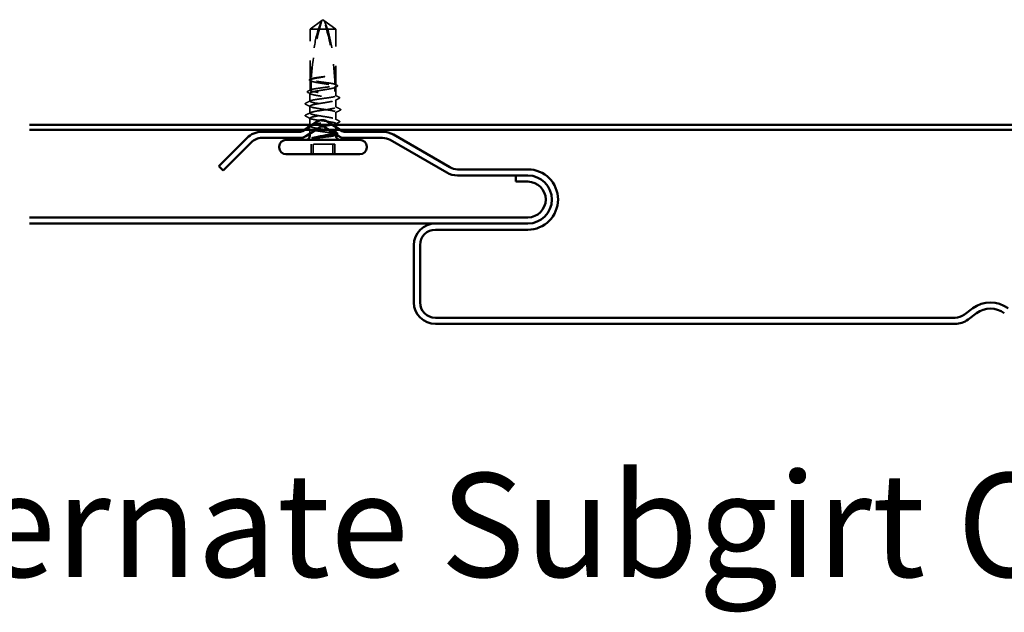
# Model space of a CAD drawing. Units: inches. Extents: x 0.9 to 50.1, y 0.9 to 32.1.
# Drawn here: x 26.8 to 31.9, y 17.5 to 20.5 of the extents above; entities that cross this region are included whole.
import ezdxf

# ---------------------------------------------------------------- set-up
doc = ezdxf.new("R2010")
doc.units = ezdxf.units.IN
doc.header["$LTSCALE"] = 3
doc.header["$MEASUREMENT"] = 0
doc.linetypes.add('DASHED', pattern=[0.2067, 0.1654, -0.0413])
for name, color, linetype, lineweight in [('Hidden (ANSI)', 7, 'DASHED', 35), ('Symbol (ANSI)', 7, 'Continuous', 25), ('Visible (ANSI)', 7, 'Continuous', 50)]:
    doc.layers.add(name, color=color, linetype=linetype, lineweight=lineweight)
doc.styles.add('Label Text (ANSI)', font='tahoma.ttf')

msp = doc.modelspace()

# ---------------------------------------------------------------- linework, layer by layer
at = {"layer": 'Hidden (ANSI)', "ltscale": 0.003846}
for q in [(28.37599, 20.54126), (28.38605, 20.54126)]:
    msp.add_line((28.38102, 20.54491), q, dxfattribs=at)
at = {"layer": 'Hidden (ANSI)', "ltscale": 0.048934}
for p, q in [((28.31382, 20.49591), (28.37604, 20.54128)), ((28.44821, 20.49591), (28.386, 20.54128))]:
    msp.add_line(p, q, dxfattribs=at)
at = {"layer": 'Hidden (ANSI)', "ltscale": 0.166768}
msp.add_line((28.31382, 20.23308), (28.31382, 20.49591), dxfattribs=at)
at = {"layer": 'Hidden (ANSI)', "ltscale": 0.047067}
msp.add_line((28.35631, 20.49591), (28.31382, 20.49591), dxfattribs=at)
at = {"layer": 'Hidden (ANSI)', "ltscale": 0.079192}
msp.add_line((28.44821, 20.49591), (28.35631, 20.49591), dxfattribs=at)
at = {"layer": 'Hidden (ANSI)', "ltscale": 0.184732}
msp.add_line((28.44821, 20.20479), (28.44821, 20.49591), dxfattribs=at)
at = {"layer": 'Hidden (ANSI)', "ltscale": 0.033067}
msp.add_line((28.31382, 20.17649), (28.31382, 20.22873), dxfattribs=at)
at = {"layer": 'Hidden (ANSI)', "ltscale": 0.015849}
msp.add_line((28.44821, 20.16991), (28.44821, 20.19503), dxfattribs=at)
at = {"layer": 'Hidden (ANSI)', "ltscale": 0.026298}
msp.add_line((28.31352, 20.12077), (28.31352, 20.16234), dxfattribs=at)
at = {"layer": 'Hidden (ANSI)', "ltscale": 0.013142}
msp.add_line((28.44852, 20.14906), (28.44852, 20.16992), dxfattribs=at)
at = {"layer": 'Hidden (ANSI)', "ltscale": 0.022809}
msp.add_line((28.31352, 20.05885), (28.31352, 20.09493), dxfattribs=at)
at = {"layer": 'Hidden (ANSI)', "ltscale": 0.024527}
msp.add_line((28.44852, 20.08985), (28.44852, 20.12864), dxfattribs=at)
at = {"layer": 'Hidden (ANSI)', "ltscale": 0.026141}
msp.add_line((28.31352, 19.99152), (28.31352, 20.03285), dxfattribs=at)
at = {"layer": 'Hidden (ANSI)', "ltscale": 0.024423}
msp.add_line((28.44852, 20.02522), (28.44852, 20.06385), dxfattribs=at)
at = {"layer": 'Hidden (ANSI)', "ltscale": 0.029526}
msp.add_line((28.44852, 19.95781), (28.44852, 20.00447), dxfattribs=at)
at = {"layer": 'Hidden (ANSI)', "ltscale": 0.015175}
msp.add_line((28.31352, 19.95212), (28.31352, 19.97618), dxfattribs=at)
at = {"layer": 'Hidden (ANSI)', "ltscale": 0.000648922}
msp.add_line((28.44852, 19.94671), (28.44852, 19.94789), dxfattribs=at)
at = {"layer": 'Hidden (ANSI)', "ltscale": 0.071644}
for p, q in [((28.43188, 19.89691), (28.31939, 19.89691)), ((28.44264, 19.89691), (28.43188, 19.89691))]:
    msp.add_line(p, q, dxfattribs=at)
at = {"layer": 'Hidden (ANSI)', "ltscale": 0.032915}
for p, q in [((28.31939, 19.84491), (28.31939, 19.89691)), ((28.33016, 19.84491), (28.33016, 19.89691)), ((28.43188, 19.84491), (28.43188, 19.89691)), ((28.44264, 19.84491), (28.44264, 19.89691))]:
    msp.add_line(p, q, dxfattribs=at)
at = {"layer": 'Hidden (ANSI)', "ltscale": 0.19729}
msp.add_ellipse((29.50931, 20.17491), major_axis=(0, 1.19594), ratio=0.9954535, start_param=1.2594461, end_param=1.5194076, dxfattribs=at)
at = {"layer": 'Hidden (ANSI)', "ltscale": 0.215624}
msp.add_ellipse((27.25273, 20.17491), major_axis=(0, -1.19594), ratio=0.9954535, start_param=1.5980381, end_param=1.8821466, dxfattribs=at)
at = {"layer": 'Hidden (ANSI)', "ltscale": 0.029591}
msp.add_ellipse((29.50931, 20.17491), major_axis=(0, 1.19594), ratio=0.9954535, start_param=1.5282932, end_param=1.5673966, dxfattribs=at)
at = {"layer": 'Hidden (ANSI)', "ltscale": 0.011062}
msp.add_ellipse((27.25273, 20.17491), major_axis=(0, -1.19594), ratio=0.9954535, start_param=1.5707963, end_param=1.5854967, dxfattribs=at)
at = {"layer": 'Hidden (ANSI)', "ltscale": 0.004886}
msp.add_ellipse((28.44821, 20.17491), major_axis=(0, -0.005), ratio=0.9954535, start_param=4.712389, end_param=6.2831853, dxfattribs=at)
at = {"layer": 'Hidden (ANSI)', "ltscale": 0.001311}
for centre, major_axis, start_param, end_param in [((28.28993, 20.10691), (-0.000442, -0.000896), 4.0611474, 6.2831853), ((28.28993, 20.04491), (-0.000442, 0.000896), 0, 2.2220379)]:
    msp.add_ellipse(centre, major_axis=major_axis, ratio=0.9972415, start_param=start_param, end_param=end_param, dxfattribs=at)
at = {"layer": 'Hidden (ANSI)', "ltscale": 0.168304}
msp.add_open_spline([(28.35631, 20.49591), (28.34523, 20.45486), (28.33632, 20.41197), (28.32335, 20.32469), (28.31943, 20.28032), (28.31764, 20.2371)], degree=3, knots=[3.50164596, 3.50164596, 3.50164596, 3.50164596, 3.81337749, 3.81337749, 4.13199612, 4.13199612, 4.13199612, 4.13199612], dxfattribs=at)
at = {"layer": 'Hidden (ANSI)', "ltscale": 0.051085}
for points, knots in [([(28.35631, 20.49591), (28.35959, 20.504), (28.36285, 20.51179), (28.36789, 20.52356), (28.36958, 20.52745), (28.37214, 20.53323), (28.37298, 20.53512), (28.37422, 20.53785), (28.37463, 20.53873), (28.37522, 20.53996), (28.37542, 20.54035), (28.37577, 20.541), (28.37594, 20.54128), (28.37604, 20.54128)], [1.77119474, 1.77119474, 1.77119474, 1.77119474, 1.89337081, 1.89337081, 1.95648317, 1.95648317, 1.98803935, 1.98803935, 2.00381744, 2.00381744, 2.01170649, 2.01170649, 2.01959554, 2.01959554, 2.01959554, 2.01959554]), ([(28.40573, 20.49591), (28.40244, 20.504), (28.39919, 20.51179), (28.39414, 20.52356), (28.39245, 20.52745), (28.3899, 20.53323), (28.38906, 20.53511), (28.38781, 20.53785), (28.3874, 20.53873), (28.38681, 20.53996), (28.38662, 20.54035), (28.38626, 20.541), (28.38609, 20.54128), (28.386, 20.54128)], [1.77134916, 1.77134916, 1.77134916, 1.77134916, 1.89351624, 1.89351624, 1.95663345, 1.95663345, 1.98819206, 1.98819206, 2.00397136, 2.00397136, 2.01186101, 2.01186101, 2.01975066, 2.01975066, 2.01975066, 2.01975066])]:
    msp.add_open_spline(points, degree=3, knots=knots, dxfattribs=at)
at = {"layer": 'Hidden (ANSI)', "ltscale": 0.186592}
msp.add_open_spline([(28.40573, 20.49591), (28.4168, 20.45486), (28.42571, 20.41197), (28.44014, 20.31488), (28.44417, 20.26059), (28.4453, 20.20844)], degree=3, knots=[3.50164596, 3.50164596, 3.50164596, 3.50164596, 3.81337749, 3.81337749, 4.20286983, 4.20286983, 4.20286983, 4.20286983], dxfattribs=at)
at = {"layer": 'Hidden (ANSI)', "ltscale": 0.003032}
msp.add_open_spline([(28.31382, 20.23527), (28.31528, 20.23602), (28.31674, 20.23677), (28.3182, 20.23752)], degree=3, dxfattribs=at)
at = {"layer": 'Hidden (ANSI)', "ltscale": 0.045125}
msp.add_open_spline([(28.36868, 20.24464), (28.35993, 20.24322), (28.35159, 20.24182), (28.33668, 20.23899), (28.33026, 20.23759), (28.32202, 20.23527), (28.31942, 20.23436), (28.31749, 20.23346)], degree=3, knots=[0, 0, 0, 0, 0.06867359, 0.06867359, 0.13734718, 0.13734718, 0.18152645, 0.18152645, 0.18152645, 0.18152645], dxfattribs=at)
at = {"layer": 'Hidden (ANSI)', "ltscale": 0.044685}
msp.add_open_spline([(28.31764, 20.2371), (28.32031, 20.23814), (28.32422, 20.23917), (28.3342, 20.24125), (28.3402, 20.24228), (28.35366, 20.24436), (28.36102, 20.24539), (28.36868, 20.24643)], degree=3, knots=[2.25802762, 2.25802762, 2.25802762, 2.25802762, 2.31785054, 2.31785054, 2.37777553, 2.37777553, 2.43770052, 2.43770052, 2.43770052, 2.43770052], dxfattribs=at)
at = {"layer": 'Hidden (ANSI)', "ltscale": 0.018462}
msp.add_open_spline([(28.32037, 20.23634), (28.32033, 20.23642), (28.32028, 20.23649), (28.32014, 20.23672), (28.32004, 20.23686), (28.31962, 20.23737), (28.31929, 20.2376), (28.31853, 20.23773), (28.31809, 20.23753), (28.31764, 20.2371)], degree=3, knots=[0.000086857, 0.000086857, 0.000086857, 0.000086857, 0.004019349, 0.004019349, 0.012688032, 0.012688032, 0.04001055, 0.04001055, 0.074636114, 0.074636114, 0.074636114, 0.074636114], dxfattribs=at)
at = {"layer": 'Hidden (ANSI)', "ltscale": 0.027665}
msp.add_open_spline([(28.36868, 20.24643), (28.37549, 20.24735), (28.381, 20.24801), (28.38612, 20.24855), (28.3876, 20.24868), (28.38887, 20.24876), (28.38941, 20.24879), (28.38989, 20.24877), (28.39, 20.24876), (28.3901, 20.24874), (28.39013, 20.24873), (28.39015, 20.24871), (28.39015, 20.24871), (28.39016, 20.2487), (28.39016, 20.2487), (28.39016, 20.24869), (28.39016, 20.24869), (28.39016, 20.24868), (28.39016, 20.24868), (28.39015, 20.24867), (28.39015, 20.24866), (28.39013, 20.24865), (28.39012, 20.24863), (28.39004, 20.24859), (28.38995, 20.24855), (28.38945, 20.24837), (28.38859, 20.24816), (28.38417, 20.24723), (28.3773, 20.24603), (28.36868, 20.24464)], degree=3, knots=[0, 0, 0, 0, 0.05324478, 0.05324478, 0.08254833, 0.08254833, 0.0885075, 0.0885075, 0.09033429, 0.09033429, 0.09100628, 0.09100628, 0.09122351, 0.09122351, 0.09136119, 0.09136119, 0.09148192, 0.09148192, 0.09162609, 0.09162609, 0.09187773, 0.09187773, 0.09248821, 0.09248821, 0.09463816, 0.09463816, 0.10624, 0.10624, 0.14040995, 0.14040995, 0.14040995, 0.14040995], dxfattribs=at)
at = {"layer": 'Hidden (ANSI)', "ltscale": 0.025079}
msp.add_open_spline([(28.3137, 20.22801), (28.31249, 20.22864), (28.31158, 20.22928), (28.31049, 20.23088), (28.31039, 20.23196), (28.31136, 20.2338), (28.31238, 20.23454), (28.31382, 20.23527)], degree=3, knots=[0, 0, 0, 0, 0.03230386, 0.03230386, 0.06321612, 0.06321612, 0.10056124, 0.10056124, 0.10056124, 0.10056124], dxfattribs=at)
at = {"layer": 'Hidden (ANSI)', "ltscale": 0.408877}
msp.add_open_spline([(28.44821, 20.19503), (28.44798, 20.19464), (28.44762, 20.19426), (28.44533, 20.19246), (28.44183, 20.19106), (28.43182, 20.18823), (28.42541, 20.18683), (28.41051, 20.184), (28.40217, 20.18259), (28.38467, 20.17976), (28.37568, 20.17836), (28.35827, 20.17553), (28.35002, 20.17413), (28.33536, 20.1713), (28.32911, 20.1699), (28.31946, 20.16707), (28.31617, 20.16567), (28.31301, 20.16284), (28.31318, 20.16144), (28.31699, 20.15861), (28.3206, 20.15721), (28.3308, 20.15438), (28.3373, 20.15298), (28.35232, 20.15015), (28.3607, 20.14875), (28.37824, 20.14592), (28.38723, 20.14452), (28.40459, 20.14169), (28.4128, 20.14029), (28.42732, 20.13746), (28.43349, 20.13606), (28.44294, 20.13323), (28.44613, 20.13183), (28.44906, 20.129), (28.44878, 20.1276), (28.44474, 20.12477), (28.44103, 20.12337), (28.43064, 20.12054), (28.42406, 20.11914), (28.40892, 20.11631), (28.4005, 20.11491), (28.38292, 20.11208), (28.37394, 20.11067), (28.35663, 20.10785), (28.34847, 20.10644), (28.33408, 20.10361), (28.32799, 20.10221), (28.3196, 20.09965), (28.31685, 20.0985), (28.31361, 20.0962), (28.31314, 20.09506), (28.31382, 20.09391)], degree=3, knots=[0.8053407, 0.8053407, 0.8053407, 0.8053407, 0.8240831, 0.8240831, 0.8927567, 0.8927567, 0.9614303, 0.9614303, 1.0301039, 1.0301039, 1.0987774, 1.0987774, 1.167451, 1.167451, 1.2361246, 1.2361246, 1.3047982, 1.3047982, 1.3734718, 1.3734718, 1.4421454, 1.4421454, 1.510819, 1.510819, 1.5794926, 1.5794926, 1.6481662, 1.6481662, 1.7168398, 1.7168398, 1.7855133, 1.7855133, 1.8541869, 1.8541869, 1.9228605, 1.9228605, 1.9915341, 1.9915341, 2.0602077, 2.0602077, 2.1288813, 2.1288813, 2.1975549, 2.1975549, 2.2662285, 2.2662285, 2.3349021, 2.3349021, 2.3907736, 2.3907736, 2.4466451, 2.4466451, 2.4466451, 2.4466451], dxfattribs=at)
at = {"layer": 'Hidden (ANSI)', "ltscale": 0.002082}
msp.add_open_spline([(28.31675, 20.22642), (28.31573, 20.22695), (28.31472, 20.22748), (28.3137, 20.22801)], degree=3, dxfattribs=at)
at = {"layer": 'Hidden (ANSI)', "ltscale": 0.004561}
msp.add_open_spline([(28.31382, 20.23308), (28.31601, 20.23417), (28.31819, 20.23525), (28.32037, 20.23634)], degree=3, dxfattribs=at)
at = {"layer": 'Hidden (ANSI)', "ltscale": 0.118203}
msp.add_open_spline([(28.4453, 20.20844), (28.44266, 20.2096), (28.43844, 20.21074), (28.42721, 20.21308), (28.42025, 20.21426), (28.40455, 20.21662), (28.39596, 20.21779), (28.3783, 20.22016), (28.36939, 20.22133), (28.35246, 20.2237), (28.3446, 20.22487), (28.33098, 20.22724), (28.32535, 20.22841), (28.31717, 20.23076), (28.31466, 20.23191), (28.31382, 20.23308)], degree=3, knots=[1.70575632, 1.70575632, 1.70575632, 1.70575632, 1.77247395, 1.77247395, 1.84064602, 1.84064602, 1.90881809, 1.90881809, 1.97699017, 1.97699017, 2.04516224, 2.04516224, 2.11333432, 2.11333432, 2.18056466, 2.18056466, 2.18056466, 2.18056466], dxfattribs=at)
at = {"layer": 'Hidden (ANSI)', "ltscale": 0.119}
msp.add_open_spline([(28.31382, 20.22873), (28.31403, 20.2284), (28.31433, 20.22806), (28.31642, 20.2263), (28.31981, 20.2249), (28.32964, 20.22207), (28.33597, 20.22067), (28.35074, 20.21784), (28.35904, 20.21644), (28.37649, 20.21361), (28.38548, 20.21221), (28.40294, 20.20938), (28.41124, 20.20798), (28.42602, 20.20515), (28.43236, 20.20375), (28.44082, 20.20131), (28.44358, 20.2003), (28.44547, 20.19929)], degree=3, knots=[0.25819344, 0.25819344, 0.25819344, 0.25819344, 0.27469436, 0.27469436, 0.34336795, 0.34336795, 0.41204154, 0.41204154, 0.48071513, 0.48071513, 0.54938872, 0.54938872, 0.61806231, 0.61806231, 0.6867359, 0.6867359, 0.73620652, 0.73620652, 0.73620652, 0.73620652], dxfattribs=at)
at = {"layer": 'Hidden (ANSI)', "ltscale": 0.004208}
msp.add_open_spline([(28.31988, 20.22572), (28.31786, 20.22673), (28.31584, 20.22773), (28.31382, 20.22873)], degree=3, dxfattribs=at)
at = {"layer": 'Hidden (ANSI)', "ltscale": 0.033938}
msp.add_open_spline([(28.31749, 20.23346), (28.31679, 20.2154), (28.31644, 20.19754), (28.31638, 20.17999)], degree=3, dxfattribs=at)
at = {"layer": 'Hidden (ANSI)', "ltscale": 0.118964}
msp.add_open_spline([(28.31638, 20.17999), (28.31643, 20.18001), (28.31648, 20.18003), (28.31916, 20.18124), (28.32343, 20.18241), (28.33476, 20.18478), (28.34171, 20.18595), (28.3574, 20.18832), (28.36599, 20.18949), (28.38365, 20.19185), (28.39255, 20.19303), (28.40949, 20.19539), (28.41736, 20.19656), (28.431, 20.19893), (28.43663, 20.2001), (28.44484, 20.20246), (28.44738, 20.20362), (28.44821, 20.20479)], degree=3, knots=[1.1575669, 1.1575669, 1.1575669, 1.1575669, 1.15892527, 1.15892527, 1.22709735, 1.22709735, 1.29526942, 1.29526942, 1.3634415, 1.3634415, 1.43161357, 1.43161357, 1.49978565, 1.49978565, 1.56795772, 1.56795772, 1.63542352, 1.63542352, 1.63542352, 1.63542352], dxfattribs=at)
at = {"layer": 'Hidden (ANSI)', "ltscale": 0.018832}
msp.add_open_spline([(28.31749, 20.23346), (28.31808, 20.23084), (28.31872, 20.22847), (28.3195, 20.22653), (28.31961, 20.22628), (28.31975, 20.22598), (28.31978, 20.22592), (28.31983, 20.22581), (28.31986, 20.22577), (28.31988, 20.22572)], degree=3, knots=[0.010643986, 0.010643986, 0.010643986, 0.010643986, 0.070713541, 0.070713541, 0.080268615, 0.080268615, 0.08298437, 0.08298437, 0.084901861, 0.084901861, 0.084901861, 0.084901861], dxfattribs=at)
at = {"layer": 'Hidden (ANSI)', "ltscale": 0.016846}
msp.add_open_spline([(28.44279, 20.20748), (28.44285, 20.20758), (28.44291, 20.20767), (28.4431, 20.20794), (28.44323, 20.2081), (28.44366, 20.20855), (28.44396, 20.20872), (28.44461, 20.20882), (28.44495, 20.2087), (28.4453, 20.20844)], degree=3, knots=[0.000086797, 0.000086797, 0.000086797, 0.000086797, 0.005173115, 0.005173115, 0.016027251, 0.016027251, 0.040627788, 0.040627788, 0.068135853, 0.068135853, 0.068135853, 0.068135853], dxfattribs=at)
at = {"layer": 'Hidden (ANSI)', "ltscale": 0.003757}
msp.add_open_spline([(28.44821, 20.20479), (28.44683, 20.20548), (28.44544, 20.20617), (28.44363, 20.20706), (28.44321, 20.20727), (28.44279, 20.20748)], degree=3, knots=[0.02280325, 0.02280325, 0.02280325, 0.02280325, 0.034640982, 0.034640982, 0.038232661, 0.038232661, 0.038232661, 0.038232661], dxfattribs=at)
at = {"layer": 'Hidden (ANSI)', "ltscale": 0.017039}
msp.add_open_spline([(28.44547, 20.19929), (28.44487, 20.19702), (28.4443, 20.1952), (28.44359, 20.19349), (28.44345, 20.19317), (28.44324, 20.19274), (28.44317, 20.19261), (28.44311, 20.19249)], degree=3, knots=[0.043174456, 0.043174456, 0.043174456, 0.043174456, 0.103970357, 0.103970357, 0.119122684, 0.119122684, 0.126187124, 0.126187124, 0.126187124, 0.126187124], dxfattribs=at)
at = {"layer": 'Hidden (ANSI)', "ltscale": 0.003534}
msp.add_open_spline([(28.44311, 20.19249), (28.44342, 20.19264), (28.44374, 20.1928), (28.44544, 20.19365), (28.44683, 20.19434), (28.44821, 20.19503)], degree=3, knots=[0.031940745, 0.031940745, 0.031940745, 0.031940745, 0.034640982, 0.034640982, 0.046478713, 0.046478713, 0.046478713, 0.046478713], dxfattribs=at)
at = {"layer": 'Hidden (ANSI)', "ltscale": 0.006223}
msp.add_open_spline([(28.445, 20.20863), (28.44796, 20.20711), (28.45091, 20.2056), (28.45387, 20.20409)], degree=3, dxfattribs=at)
at = {"layer": 'Hidden (ANSI)', "ltscale": 0.006104}
msp.add_open_spline([(28.45396, 20.19721), (28.45107, 20.19572), (28.44818, 20.19422), (28.44529, 20.19272)], degree=3, dxfattribs=at)
at = {"layer": 'Hidden (ANSI)', "ltscale": 0.015385}
msp.add_open_spline([(28.44547, 20.19929), (28.4456, 20.1911), (28.44566, 20.18297), (28.44566, 20.17491)], degree=3, dxfattribs=at)
at = {"layer": 'Hidden (ANSI)', "ltscale": 0.025117}
msp.add_open_spline([(28.45387, 20.20409), (28.4551, 20.20346), (28.45601, 20.20283), (28.45706, 20.20119), (28.45707, 20.20009), (28.45604, 20.19845), (28.45516, 20.19782), (28.45396, 20.19721)], degree=3, knots=[0, 0, 0, 0, 0.03435217, 0.03435217, 0.06680974, 0.06680974, 0.10072963, 0.10072963, 0.10072963, 0.10072963], dxfattribs=at)
at = {"layer": 'Hidden (ANSI)', "ltscale": 0.025146}
msp.add_open_spline([(28.30246, 20.16638), (28.30121, 20.16702), (28.3003, 20.16767), (28.29907, 20.1702), (28.30041, 20.17186), (28.30254, 20.17294)], degree=3, knots=[0, 0, 0, 0, 0.03759556, 0.03759556, 0.10061408, 0.10061408, 0.10061408, 0.10061408], dxfattribs=at)
at = {"layer": 'Hidden (ANSI)', "ltscale": 0.010108}
msp.add_open_spline([(28.31675, 20.15901), (28.31199, 20.16148), (28.30723, 20.16394), (28.30246, 20.16638)], degree=3, dxfattribs=at)
at = {"layer": 'Hidden (ANSI)', "ltscale": 0.009897}
msp.add_open_spline([(28.30254, 20.17294), (28.30722, 20.17531), (28.3119, 20.1777), (28.31656, 20.18009)], degree=3, dxfattribs=at)
at = {"layer": 'Hidden (ANSI)', "ltscale": 0.271557}
msp.add_open_spline([(28.31382, 20.11991), (28.31298, 20.12109), (28.31388, 20.12226), (28.31908, 20.12463), (28.32333, 20.1258), (28.33462, 20.12817), (28.34156, 20.12934), (28.35723, 20.13171), (28.36581, 20.13288), (28.38346, 20.13524), (28.39237, 20.13642), (28.40932, 20.13878), (28.4172, 20.13995), (28.43087, 20.14232), (28.43652, 20.14349), (28.44482, 20.14586), (28.44739, 20.14703), (28.44905, 20.1494), (28.44814, 20.15057), (28.44292, 20.15293), (28.43866, 20.15411), (28.42735, 20.15647), (28.4204, 20.15764), (28.40472, 20.16001), (28.39614, 20.16118), (28.37848, 20.16355), (28.36957, 20.16472), (28.35263, 20.16709), (28.34475, 20.16826), (28.3311, 20.17063), (28.32546, 20.1718), (28.31721, 20.17416), (28.31466, 20.17532), (28.31382, 20.17649)], degree=3, knots=[0, 0, 0, 0, 0.0681721, 0.0681721, 0.1363441, 0.1363441, 0.2045162, 0.2045162, 0.2726883, 0.2726883, 0.3408604, 0.3408604, 0.4090324, 0.4090324, 0.4772045, 0.4772045, 0.5453766, 0.5453766, 0.6135487, 0.6135487, 0.6817207, 0.6817207, 0.7498928, 0.7498928, 0.8180649, 0.8180649, 0.886237, 0.886237, 0.954409, 0.954409, 1.0225811, 1.0225811, 1.0902824, 1.0902824, 1.0902824, 1.0902824], dxfattribs=at)
at = {"layer": 'Hidden (ANSI)', "ltscale": 0.003447}
msp.add_open_spline([(28.31382, 20.17649), (28.31549, 20.17732), (28.31715, 20.17815), (28.31881, 20.17897)], degree=3, dxfattribs=at)
at = {"layer": 'Hidden (ANSI)', "ltscale": 0.016146}
msp.add_open_spline([(28.31881, 20.17897), (28.31873, 20.1791), (28.31865, 20.17921), (28.31838, 20.17955), (28.3182, 20.17975), (28.31756, 20.18026), (28.3171, 20.18034), (28.31655, 20.18009), (28.31647, 20.18004), (28.31638, 20.17999)], degree=3, knots=[0.000086763, 0.000086763, 0.000086763, 0.000086763, 0.006672635, 0.006672635, 0.02130746, 0.02130746, 0.058365183, 0.058365183, 0.065278469, 0.065278469, 0.065278469, 0.065278469], dxfattribs=at)
at = {"layer": 'Hidden (ANSI)', "ltscale": 0.014099}
msp.add_open_spline([(28.46517, 20.13554), (28.45853, 20.13215), (28.4519, 20.12874), (28.44529, 20.1253)], degree=3, dxfattribs=at)
at = {"layer": 'Hidden (ANSI)', "ltscale": 0.017627}
msp.add_open_spline([(28.44566, 20.17491), (28.44566, 20.17463), (28.44568, 20.17437), (28.44574, 20.17388), (28.44578, 20.17365), (28.44593, 20.173), (28.44606, 20.17264), (28.44708, 20.17032), (28.44787, 20.17023), (28.44862, 20.16986), (28.44859, 20.16991), (28.44821, 20.16991)], degree=3, knots=[-0.069333988, -0.069333988, -0.069333988, -0.069333988, -0.067250493, -0.067250493, -0.065166998, -0.065166998, -0.061000009, -0.061000009, -0.030500005, -0.030500005, 0, 0, 0, 0], dxfattribs=at)
at = {"layer": 'Hidden (ANSI)', "ltscale": 0.013374}
msp.add_open_spline([(28.44619, 20.15143), (28.45249, 20.1482), (28.45879, 20.145), (28.4651, 20.1418)], degree=3, dxfattribs=at)
at = {"layer": 'Hidden (ANSI)', "ltscale": 0.025172}
msp.add_open_spline([(28.4651, 20.1418), (28.46637, 20.14116), (28.46729, 20.14052), (28.46837, 20.13802), (28.46709, 20.13652), (28.46517, 20.13554)], degree=3, knots=[0, 0, 0, 0, 0.03977391, 0.03977391, 0.10077327, 0.10077327, 0.10077327, 0.10077327], dxfattribs=at)
at = {"layer": 'Hidden (ANSI)', "ltscale": 0.017178}
msp.add_open_spline([(28.28913, 20.10632), (28.28818, 20.10765), (28.28911, 20.10944), (28.29101, 20.11051), (28.29117, 20.1106), (28.29134, 20.11068)], degree=3, knots=[0, 0, 0, 0, 0.063263914, 0.063263914, 0.068836937, 0.068836937, 0.068836937, 0.068836937], dxfattribs=at)
at = {"layer": 'Hidden (ANSI)', "ltscale": 0.00686}
msp.add_open_spline([(28.29116, 20.10485), (28.29033, 20.10527), (28.28967, 20.1057), (28.28919, 20.10624)], degree=3, dxfattribs=at)
at = {"layer": 'Hidden (ANSI)', "ltscale": 0.01781}
for points in [[(28.31628, 20.09202), (28.30793, 20.09633), (28.29955, 20.1006), (28.29116, 20.10485)], [(28.44576, 20.09268), (28.45411, 20.08837), (28.46249, 20.0841), (28.47088, 20.07985)], [(28.29116, 20.04885), (28.29955, 20.0531), (28.30793, 20.05737), (28.31628, 20.06168)], [(28.47088, 20.07385), (28.46249, 20.0696), (28.45411, 20.06533), (28.44576, 20.06102)]]:
    msp.add_open_spline(points, degree=3, dxfattribs=at)
at = {"layer": 'Hidden (ANSI)', "ltscale": 0.017353}
msp.add_open_spline([(28.29134, 20.11068), (28.29952, 20.11481), (28.30769, 20.11896), (28.31584, 20.12314)], degree=3, dxfattribs=at)
at = {"layer": 'Hidden (ANSI)', "ltscale": 0.271271}
for points, knots in [([(28.31382, 20.05791), (28.3112, 20.06193), (28.32723, 20.06596), (28.35211, 20.06998), (28.37699, 20.07401), (28.40899, 20.07803), (28.42855, 20.08206), (28.4481, 20.08608), (28.45384, 20.09011), (28.44226, 20.09413), (28.43068, 20.09816), (28.40259, 20.10218), (28.37516, 20.10621), (28.34773, 20.11023), (28.32287, 20.11426), (28.31579, 20.11828), (28.31484, 20.11882), (28.31418, 20.11937), (28.31382, 20.11991)], [0, 0, 0, 0, 1.2236768, 1.2236768, 1.2236768, 2.4473536, 2.4473536, 2.4473536, 3.6710304, 3.6710304, 3.6710304, 4.8947073, 4.8947073, 4.8947073, 6.1183841, 6.1183841, 6.1183841, 6.2831853, 6.2831853, 6.2831853, 6.2831853]), ([(28.31382, 20.09391), (28.31645, 20.08988), (28.33754, 20.08586), (28.36421, 20.08183), (28.39087, 20.07781), (28.42125, 20.07378), (28.43677, 20.06976), (28.45229, 20.06573), (28.45187, 20.06171), (28.43576, 20.05768), (28.41966, 20.05366), (28.38899, 20.04963), (28.36251, 20.04561), (28.33603, 20.04158), (28.31559, 20.03756), (28.31368, 20.03353), (28.31342, 20.03299), (28.31347, 20.03245), (28.31382, 20.03191)], [-6.2831853, -6.2831853, -6.2831853, -6.2831853, -5.0595085, -5.0595085, -5.0595085, -3.8358317, -3.8358317, -3.8358317, -2.6121549, -2.6121549, -2.6121549, -1.388478, -1.388478, -1.388478, -0.1648012, -0.1648012, -0.1648012, 0, 0, 0, 0])]:
    msp.add_open_spline(points, degree=3, knots=knots, dxfattribs=at)
at = {"layer": 'Hidden (ANSI)', "ltscale": 0.018242}
msp.add_open_spline([(28.28919, 20.04424), (28.28857, 20.04494), (28.28834, 20.04603), (28.28922, 20.04771), (28.29004, 20.04828), (28.29116, 20.04885)], degree=3, knots=[0, 0, 0, 0, 0.035931659, 0.035931659, 0.073266808, 0.073266808, 0.073266808, 0.073266808], dxfattribs=at)
at = {"layer": 'Hidden (ANSI)', "ltscale": 0.005806}
msp.add_open_spline([(28.291, 20.04302), (28.29029, 20.04338), (28.28971, 20.04375), (28.28925, 20.04418)], degree=3, dxfattribs=at)
at = {"layer": 'Hidden (ANSI)', "ltscale": 0.017594}
msp.add_open_spline([(28.31584, 20.0304), (28.30758, 20.03463), (28.29929, 20.03884), (28.291, 20.04302)], degree=3, dxfattribs=at)
at = {"layer": 'Hidden (ANSI)', "ltscale": 0.42555}
msp.add_open_spline([(28.4409, 19.95266), (28.44325, 19.95348), (28.44509, 19.95428), (28.4486, 19.95651), (28.4491, 19.95791), (28.44659, 19.96074), (28.4436, 19.96215), (28.43451, 19.96497), (28.4285, 19.96638), (28.41423, 19.96921), (28.40611, 19.97061), (28.38884, 19.97344), (28.37987, 19.97484), (28.36226, 19.97767), (28.3538, 19.97907), (28.33856, 19.9819), (28.33192, 19.9833), (28.32137, 19.98613), (28.31757, 19.98753), (28.31334, 19.99036), (28.31295, 19.99176), (28.31569, 19.99459), (28.31879, 19.99599), (28.32807, 19.99882), (28.33417, 20.00022), (28.34858, 20.00305), (28.35674, 20.00445), (28.37406, 20.00728), (28.38304, 20.00868), (28.40061, 20.01151), (28.40903, 20.01291), (28.42416, 20.01574), (28.43072, 20.01714), (28.44108, 20.01997), (28.44478, 20.02137), (28.44879, 20.0242), (28.44906, 20.0256), (28.44609, 20.02843), (28.44289, 20.02983), (28.43341, 20.03266), (28.42723, 20.03407), (28.41269, 20.03689), (28.40447, 20.0383), (28.3871, 20.04113), (28.37812, 20.04253), (28.36058, 20.04536), (28.35221, 20.04676), (28.3372, 20.04959), (28.33072, 20.05099), (28.32233, 20.05332), (28.31965, 20.05424), (28.31566, 20.05607), (28.31438, 20.05699), (28.31382, 20.05791)], degree=3, knots=[0.1664983, 0.1664983, 0.1664983, 0.1664983, 0.2060208, 0.2060208, 0.2746944, 0.2746944, 0.343368, 0.343368, 0.4120415, 0.4120415, 0.4807151, 0.4807151, 0.5493887, 0.5493887, 0.6180623, 0.6180623, 0.6867359, 0.6867359, 0.7554095, 0.7554095, 0.8240831, 0.8240831, 0.8927567, 0.8927567, 0.9614303, 0.9614303, 1.0301039, 1.0301039, 1.0987774, 1.0987774, 1.167451, 1.167451, 1.2361246, 1.2361246, 1.3047982, 1.3047982, 1.3734718, 1.3734718, 1.4421454, 1.4421454, 1.510819, 1.510819, 1.5794926, 1.5794926, 1.6481662, 1.6481662, 1.7168398, 1.7168398, 1.7855133, 1.7855133, 1.8301089, 1.8301089, 1.8747044, 1.8747044, 1.8747044, 1.8747044], dxfattribs=at)
at = {"layer": 'Hidden (ANSI)', "ltscale": 0.025207}
msp.add_open_spline([(28.47088, 20.07985), (28.47216, 20.0792), (28.4731, 20.07853), (28.47387, 20.07599), (28.47262, 20.07473), (28.47088, 20.07385)], degree=3, knots=[0, 0, 0, 0, 0.04287871, 0.04287871, 0.10096303, 0.10096303, 0.10096303, 0.10096303], dxfattribs=at)
at = {"layer": 'Hidden (ANSI)', "ltscale": 0.025145}
msp.add_open_spline([(28.3022, 19.98077), (28.30095, 19.9814), (28.30004, 19.98204), (28.29872, 19.98451), (28.30002, 19.98623), (28.30212, 19.9873)], degree=3, knots=[0, 0, 0, 0, 0.03720713, 0.03720713, 0.10061153, 0.10061153, 0.10061153, 0.10061153], dxfattribs=at)
at = {"layer": 'Hidden (ANSI)', "ltscale": 0.010351}
msp.add_open_spline([(28.30212, 19.9873), (28.307, 19.98981), (28.31188, 19.99232), (28.31675, 19.99485)], degree=3, dxfattribs=at)
at = {"layer": 'Hidden (ANSI)', "ltscale": 0.41464}
msp.add_open_spline([(28.31382, 20.03191), (28.31467, 20.03072), (28.31725, 20.02955), (28.32557, 20.02719), (28.33123, 20.02601), (28.34491, 20.02365), (28.3528, 20.02248), (28.36976, 20.02011), (28.37867, 20.01894), (28.39632, 20.01657), (28.40489, 20.0154), (28.42055, 20.01303), (28.42748, 20.01186), (28.43876, 20.00949), (28.44299, 20.00832), (28.44817, 20.00596), (28.44906, 20.00478), (28.44735, 20.00242), (28.44476, 20.00125), (28.43642, 19.99888), (28.43074, 19.99771), (28.41705, 19.99534), (28.40915, 19.99417), (28.39219, 19.9918), (28.38328, 19.99063), (28.36563, 19.98827), (28.35706, 19.98709), (28.34141, 19.98473), (28.33449, 19.98356), (28.32323, 19.98119), (28.31901, 19.98002), (28.31385, 19.97765), (28.31297, 19.97648), (28.31471, 19.97411), (28.31731, 19.97294), (28.32567, 19.97057), (28.33135, 19.9694), (28.34507, 19.96704), (28.35297, 19.96586), (28.36994, 19.9635), (28.37885, 19.96233), (28.3965, 19.95996), (28.40507, 19.95879), (28.4207, 19.95642), (28.42762, 19.95525), (28.43886, 19.95288), (28.44307, 19.95171), (28.4482, 19.94935), (28.44906, 19.94817), (28.44782, 19.9465), (28.44715, 19.94601), (28.44619, 19.94552)], degree=3, knots=[0, 0, 0, 0, 0.0681721, 0.0681721, 0.1363441, 0.1363441, 0.2045162, 0.2045162, 0.2726883, 0.2726883, 0.3408604, 0.3408604, 0.4090324, 0.4090324, 0.4772045, 0.4772045, 0.5453766, 0.5453766, 0.6135487, 0.6135487, 0.6817207, 0.6817207, 0.7498928, 0.7498928, 0.8180649, 0.8180649, 0.886237, 0.886237, 0.954409, 0.954409, 1.0225811, 1.0225811, 1.0907532, 1.0907532, 1.1589253, 1.1589253, 1.2270973, 1.2270973, 1.2952694, 1.2952694, 1.3634415, 1.3634415, 1.4316136, 1.4316136, 1.4997856, 1.4997856, 1.5679577, 1.5679577, 1.6361298, 1.6361298, 1.6644905, 1.6644905, 1.6644905, 1.6644905], dxfattribs=at)
at = {"layer": 'Hidden (ANSI)', "ltscale": 0.014341}
msp.add_open_spline([(28.44529, 20.02856), (28.45201, 20.02506), (28.45876, 20.0216), (28.46551, 20.01815)], degree=3, dxfattribs=at)
at = {"layer": 'Hidden (ANSI)', "ltscale": 0.013616}
msp.add_open_spline([(28.46544, 20.0119), (28.45902, 20.00865), (28.4526, 20.00539), (28.44619, 20.0021)], degree=3, dxfattribs=at)
at = {"layer": 'Hidden (ANSI)', "ltscale": 0.025175}
msp.add_open_spline([(28.46551, 20.01815), (28.46678, 20.0175), (28.4677, 20.01685), (28.46867, 20.0143), (28.46736, 20.01287), (28.46544, 20.0119)], degree=3, knots=[0, 0, 0, 0, 0.04047385, 0.04047385, 0.10079333, 0.10079333, 0.10079333, 0.10079333], dxfattribs=at)
at = {"layer": 'Hidden (ANSI)', "ltscale": 0.009625}
msp.add_open_spline([(28.31584, 19.97381), (28.3113, 19.97614), (28.30675, 19.97846), (28.3022, 19.98077)], degree=3, dxfattribs=at)
at = {"layer": 'Hidden (ANSI)', "ltscale": 0.006347}
msp.add_open_spline([(28.44529, 19.96114), (28.44829, 19.95958), (28.4513, 19.95803), (28.45431, 19.95648)], degree=3, dxfattribs=at)
at = {"layer": 'Hidden (ANSI)', "ltscale": 0.003338}
msp.add_open_spline([(28.45421, 19.94961), (28.4526, 19.94879), (28.451, 19.94797), (28.44939, 19.94715)], degree=3, dxfattribs=at)
at = {"layer": 'Hidden (ANSI)', "ltscale": 0.025119}
msp.add_open_spline([(28.45431, 19.95648), (28.45554, 19.95584), (28.45644, 19.9552), (28.45742, 19.95351), (28.45737, 19.95243), (28.4563, 19.95084), (28.45541, 19.95022), (28.45421, 19.94961)], degree=3, knots=[0, 0, 0, 0, 0.03508822, 0.03508822, 0.06721251, 0.06721251, 0.10074009, 0.10074009, 0.10074009, 0.10074009], dxfattribs=at)
at = {"layer": 'Visible (ANSI)', "color": 96, "true_color": 0x008000}
for p, q in [((33.85415, 19.99791), (26.85415, 19.99791)), ((26.85415, 19.97191), (33.85415, 19.97191))]:
    msp.add_line(p, q, dxfattribs=at)
at = {"layer": 'Visible (ANSI)', "color": 5, "true_color": 0x0000ff}
for p, q in [((28.2748, 19.96513), (28.34931, 20.01352)), ((28.36674, 19.98668), (28.29223, 19.9383)), ((28.46303, 19.9383), (28.38852, 19.98668)), ((28.40595, 20.01352), (28.48046, 19.96513)), ((28.06391, 19.96191), (28.26391, 19.96191)), ((28.26391, 19.92991), (28.06391, 19.92991)), ((28.49135, 19.96191), (28.69135, 19.96191)), ((28.69135, 19.92991), (28.49135, 19.92991)), ((28.74735, 19.9469), (29.04141, 19.77713)), ((27.83852, 19.78291), (27.98471, 19.9291)), ((28.00734, 19.90648), (27.86115, 19.76028)), ((29.02541, 19.74941), (28.73135, 19.91919)), ((27.86115, 19.76028), (27.83852, 19.78291)), ((29.08141, 19.76641), (29.44715, 19.76641)), ((29.44715, 19.73441), (29.08141, 19.73441)), ((29.38465, 19.70241), (29.38465, 19.73441)), ((29.38465, 19.73441), (29.44715, 19.73441)), ((29.44715, 19.70241), (29.38465, 19.70241)), ((26.85415, 19.51641), (29.44715, 19.51641)), ((29.44715, 19.48441), (26.85415, 19.48441)), ((28.96615, 19.48441), (29.44715, 19.48441)), ((29.44715, 19.45241), (28.96615, 19.45241)), ((28.85415, 19.07441), (28.85415, 19.37241)), ((28.88615, 19.37241), (28.88615, 19.07441)), ((31.7185, 19.01052), (31.76267, 19.0438)), ((31.78193, 19.01824), (31.73776, 18.98496)), ((28.96615, 18.99441), (31.67036, 18.99441)), ((31.67036, 18.96241), (28.96615, 18.96241))]:
    msp.add_line(p, q, dxfattribs=at)
at = {"layer": 'Visible (ANSI)'}
for p, q in [((28.31352, 19.94241), (28.31352, 19.95212)), ((28.44852, 19.94241), (28.44852, 19.94671)), ((28.15352, 19.87991), (28.15352, 19.88491)), ((28.57352, 19.91991), (28.18852, 19.91991)), ((28.60852, 19.87991), (28.60852, 19.88491)), ((28.57352, 19.84491), (28.18852, 19.84491))]:
    msp.add_line(p, q, dxfattribs=at)
at = {"layer": 'Visible (ANSI)', "color": 5, "true_color": 0x0000ff}
for centre, radius, start, end in [((28.37763, 19.96991), 0.052, 57, 123), ((28.37763, 19.96991), 0.02, 57, 123), ((28.06391, 19.84991), 0.112, 90, 135), ((28.06391, 19.84991), 0.08, 90, 135), ((28.26391, 19.98191), 0.02, 270, 303), ((28.26391, 19.98191), 0.052, 270, 303), ((28.49135, 19.98191), 0.052, 237, 270), ((28.49135, 19.98191), 0.02, 237, 270), ((28.69135, 19.84991), 0.112, 60, 90), ((28.69135, 19.84991), 0.08, 60, 90), ((29.08141, 19.84641), 0.08, 240, 270), ((29.08141, 19.84641), 0.112, 240, 270), ((29.44715, 19.60941), 0.157, 270, 90), ((29.44715, 19.60941), 0.125, 270, 90), ((29.44715, 19.60941), 0.125, 270, 90), ((29.44715, 19.60941), 0.093, 270, 90), ((28.96615, 19.37241), 0.112, 90, 180), ((28.96615, 19.37241), 0.08, 90, 180), ((28.96615, 19.07441), 0.112, 180, 270), ((28.96615, 19.07441), 0.08, 180, 270), ((31.85415, 18.92241), 0.152, 53, 127), ((31.67036, 19.07441), 0.08, 270, 307), ((31.85415, 18.92241), 0.12, 53, 127), ((31.67036, 19.07441), 0.112, 270, 307)]:
    msp.add_arc(centre, radius, start, end, dxfattribs=at)
at = {"layer": 'Visible (ANSI)'}
for centre, radius, start, end in [((28.29102, 19.94241), 0.0225, 270, 0), ((28.47102, 19.94241), 0.0225, 180, 270), ((28.18852, 19.88491), 0.035, 90, 180), ((28.18852, 19.87991), 0.035, 180, 270), ((28.57352, 19.88491), 0.035, 0, 90), ((28.57352, 19.87991), 0.035, 270, 0)]:
    msp.add_arc(centre, radius, start, end, dxfattribs=at)
for points, knots in [([(28.33344, 19.92929), (28.33202, 19.92913), (28.33063, 19.929), (28.32808, 19.92884), (28.32709, 19.92882), (28.32606, 19.92887), (28.32579, 19.92891), (28.32551, 19.92898), (28.32539, 19.92901), (28.32534, 19.92908), (28.32533, 19.9291), (28.32532, 19.92913), (28.32532, 19.92914), (28.32533, 19.92916), (28.32533, 19.92917), (28.32535, 19.92919), (28.32535, 19.9292), (28.32538, 19.92923), (28.32539, 19.92924), (28.32544, 19.92928), (28.32547, 19.9293), (28.3256, 19.92938), (28.32573, 19.92943), (28.32601, 19.92954), (28.3262, 19.9296), (28.32637, 19.92965)], [0, 0, 0, 0, 0.013743764, 0.013743764, 0.027191762, 0.027191762, 0.033937715, 0.033937715, 0.037573593, 0.037573593, 0.038301792, 0.038301792, 0.03872796, 0.03872796, 0.039051446, 0.039051446, 0.039381816, 0.039381816, 0.039869374, 0.039869374, 0.040905478, 0.040905478, 0.044056042, 0.044056042, 0.048830608, 0.048830608, 0.048830608, 0.048830608]), ([(28.32637, 19.92965), (28.33236, 19.93144), (28.34147, 19.93372), (28.36036, 19.9374), (28.36711, 19.9386), (28.37938, 19.94067), (28.38477, 19.94155), (28.39011, 19.94241)], [0, 0, 0, 0, 0.0620118, 0.0620118, 0.09444296, 0.09444296, 0.11964894, 0.11964894, 0.11964894, 0.11964894]), ([(28.43641, 19.94241), (28.43095, 19.94113), (28.42397, 19.93992), (28.40882, 19.93773), (28.40106, 19.93675), (28.38454, 19.93483), (28.37592, 19.9339), (28.36099, 19.93231), (28.3547, 19.93164), (28.34328, 19.93041), (28.33815, 19.92985), (28.33344, 19.92929)], [0, 0, 0, 0, 0.07343798, 0.07343798, 0.13729124, 0.13729124, 0.20295255, 0.20295255, 0.25294519, 0.25294519, 0.29854034, 0.29854034, 0.29854034, 0.29854034]), ([(28.39011, 19.94241), (28.39893, 19.94382), (28.40743, 19.94522), (28.42279, 19.94805), (28.42951, 19.94945), (28.43715, 19.95147), (28.43917, 19.95207), (28.4409, 19.95266)], [0, 0, 0, 0, 0.06867359, 0.06867359, 0.13734718, 0.13734718, 0.16649828, 0.16649828, 0.16649828, 0.16649828]), ([(28.44619, 19.94552), (28.44566, 19.94524), (28.44504, 19.94497), (28.44235, 19.94393), (28.43968, 19.94317), (28.43641, 19.94241)], [1.664490457, 1.664490457, 1.664490457, 1.664490457, 1.680201881, 1.680201881, 1.724273966, 1.724273966, 1.724273966, 1.724273966])]:
    msp.add_open_spline(points, degree=3, knots=knots, dxfattribs=at)
msp.add_open_spline([(28.44939, 19.94715), (28.44832, 19.94661), (28.44726, 19.94606), (28.44619, 19.94552)], degree=3, dxfattribs=at)

# ---------------------------------------------------------------- texts
at = {"layer": 'Symbol (ANSI)', "insert": (25.64779, 17.47746), "char_height": 0.54, "attachment_point": 7, "style": 'Label Text (ANSI)'}
msp.add_mtext('Alternate Subgirt Orientation', dxfattribs=at)

doc.saveas('drawing.dxf')
